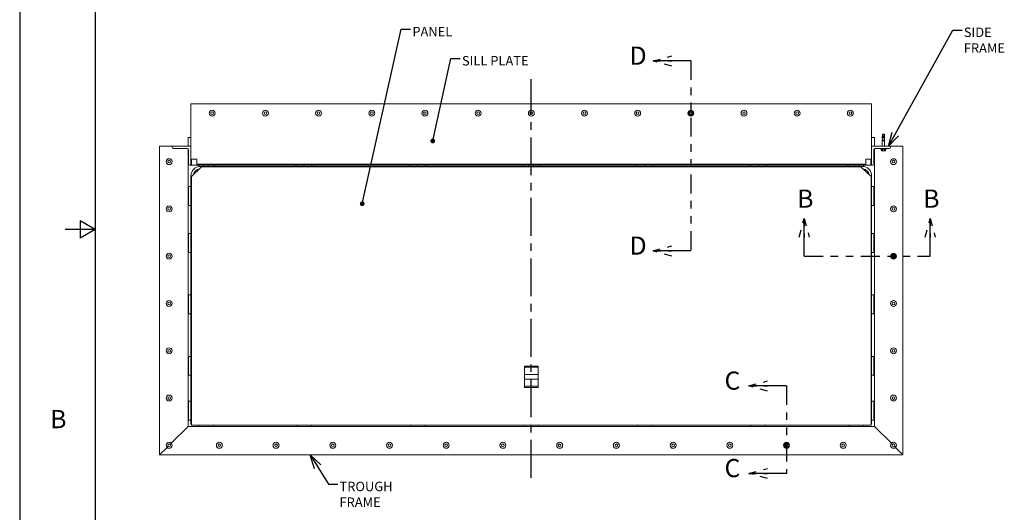
# Model space of a CAD drawing. Units: inches. Extents: x 0 to 34, y 0 to 22.
# Drawn here: x 0 to 13, y 7.3 to 13.8 of the extents above; entities that cross this region are included whole.
import ezdxf

# ---------------------------------------------------------------- set-up
doc = ezdxf.new("R2010")
doc.units = ezdxf.units.IN
doc.header["$MEASUREMENT"] = 0
doc.linetypes.add('CENTERX2', pattern=[0.8, 0.5, -0.1, 0.1, -0.1])
doc.linetypes.add('PHANTOM', pattern=[0.5, 0.25, -0.05, 0.05, -0.05, 0.05, -0.05])
doc.layers.add('CENTER', color=3, linetype='CENTERX2')
doc.layers.add('TEXT', color=2, linetype='Continuous')
doc.layers.add('OBJECT', color=4, linetype='Continuous', lineweight=15)
doc.layers.add('SECTION', color=5, linetype='PHANTOM', lineweight=30)
doc.styles.add('SLDTEXTSTYLE0', font='TXT', dxfattribs={"width": 0.75})
doc.styles.add('SLDTEXTSTYLE1', font='TXT', dxfattribs={"width": 0.797872})
doc.dimstyles.new('SLDDIMSTYLE0', dxfattribs={"dimtxt": 0, "dimasz": 0.1875, "dimexe": 0, "dimexo": 0.0625, "dimgap": 0, "dimtad": 0, "dimtih": 1, "dimtoh": 1, "dimdec": 0, "dimrnd": 1e-09, "dimzin": 0, "dimdsep": 46, "dimlunit": 5, "dimtxsty": 'Standard', "dimblk1": 'OPEN30', "dimblk2": 'OPEN30', "dimsah": 1, "dimcen": 0.09, "dimadec": 0, "dimazin": 0, "dimtfac": 0.1875, "dimtdec": 0, "dimtofl": 0, "dimtmove": 0, "dimatfit": 3, "dimldrblk": 'OPEN30', "dimfxl": 0, "dimfrac": 2, "dimtolj": 1, "dimtzin": 0, "dimarcsym": 0})
doc.dimstyles.new('SLDDIMSTYLE1', dxfattribs={"dimtxt": 0, "dimasz": 0.0625, "dimexe": 0, "dimexo": 0.0625, "dimgap": 0, "dimtad": 0, "dimtih": 1, "dimtoh": 1, "dimdec": 0, "dimrnd": 1e-09, "dimzin": 0, "dimdsep": 46, "dimlunit": 5, "dimtxsty": 'Standard', "dimblk1": 'DOT', "dimblk2": 'DOT', "dimsah": 1, "dimcen": 0.09, "dimadec": 0, "dimazin": 0, "dimtfac": 0.0625, "dimtdec": 0, "dimtofl": 0, "dimtmove": 0, "dimatfit": 3, "dimldrblk": 'DOT', "dimfxl": 0, "dimfrac": 2, "dimtolj": 1, "dimtzin": 0, "dimarcsym": 0})

# ---------------------------------------------------------------- blocks, each defined once
blk = doc.blocks.new('_DOT')
at = {"color": 0, "linetype": 'ByBlock', "lineweight": -2}
blk.add_line((-0.5, 0), (-1, 0), dxfattribs=at)
at = {"color": 0, "linetype": 'ByBlock', "const_width": 0.5}
blk.add_lwpolyline([(-0.25, 0, 1), (0.25, 0, 1)], format="xyb", close=True, dxfattribs=at)
blk = doc.blocks.new('_OPEN30')
at = {"color": 0, "linetype": 'ByBlock', "lineweight": -2}
for p, q in [((-1, 0.267949), (0, 0)), ((0, 0), (-1, -0.267949)), ((0, 0), (-1, 0))]:
    blk.add_line(p, q, dxfattribs=at)

msp = doc.modelspace()

# ---------------------------------------------------------------- linework, layer by layer
for p, q in [((1, 21.5), (1, 0.5)), ((0.8, 11.11547), (0.8, 10.88453)), ((1, 11), (0.8, 11.11547)), ((1, 11), (0.6, 11)), ((1, 11), (0.8, 10.88453))]:
    msp.add_line(p, q)
at = {"layer": 'CENTER'}
msp.add_line((6.76473, 7.71577), (6.76473, 12.98759), dxfattribs=at)
at = {"layer": 'OBJECT'}
for p, q in [((11.26473, 12.66143), (2.26473, 12.66143)), ((2.26473, 12.66143), (2.26473, 12.09893)), ((11.26473, 12.09893), (11.26473, 12.66143)), ((8.85073, 12.54214), (8.85073, 12.53072)), ((8.86736, 12.55953), (8.85747, 12.55382)), ((8.85747, 12.51904), (8.86736, 12.51333)), ((8.89073, 12.55382), (8.88085, 12.55953)), ((8.88085, 12.51333), (8.89073, 12.51904)), ((8.89748, 12.53072), (8.89748, 12.54214)), ((11.41089, 12.25715), (11.40658, 12.25284)), ((11.40658, 12.25284), (11.40658, 12.24485)), ((11.43345, 12.25284), (11.40658, 12.25284)), ((11.40658, 12.24485), (11.40777, 12.22976)), ((11.43345, 12.24485), (11.40658, 12.24485)), ((11.42972, 12.25715), (11.41089, 12.25715)), ((11.43107, 12.25715), (11.42972, 12.25715)), ((11.43537, 12.25284), (11.43107, 12.25715)), ((11.43537, 12.25284), (11.43345, 12.25284)), ((11.43537, 12.24485), (11.43345, 12.24485)), ((11.4342, 12.22996), (11.43537, 12.24485)), ((11.43537, 12.24485), (11.43537, 12.25284)), ((2.22567, 12.09893), (2.22567, 12.21612)), ((2.26473, 12.21612), (2.22567, 12.21612)), ((2.26473, 12.09893), (2.26473, 12.21612)), ((11.26473, 12.21612), (11.30379, 12.21612)), ((11.26473, 12.09893), (11.26473, 12.21612)), ((11.30379, 12.09893), (11.30379, 12.21612)), ((11.40541, 12.22297), (11.40414, 12.22052)), ((11.40414, 12.22052), (11.40496, 12.22034)), ((11.40929, 12.22052), (11.40414, 12.22052)), ((11.40488, 12.21453), (11.40677, 12.17964)), ((11.41039, 12.21453), (11.40488, 12.21453)), ((11.40975, 12.22034), (11.40496, 12.22034)), ((11.40498, 12.17841), (11.40498, 12.17103)), ((11.43483, 12.17841), (11.40498, 12.17841)), ((11.43483, 12.17103), (11.40498, 12.17103)), ((11.40938, 12.22297), (11.40541, 12.22297)), ((11.40933, 12.22347), (11.40553, 12.22347)), ((11.40622, 12.17103), (11.40622, 12.09893)), ((11.40659, 12.22996), (11.40659, 12.22622)), ((11.40659, 12.22622), (11.40924, 12.22622)), ((11.40661, 12.22975), (11.40661, 12.22996)), ((11.40661, 12.22996), (11.40775, 12.22996)), ((11.40802, 12.22981), (11.40671, 12.22981)), ((11.43519, 12.17964), (11.40677, 12.17964)), ((11.40924, 12.22622), (11.40915, 12.22658)), ((11.40996, 12.22658), (11.40915, 12.22658)), ((11.40933, 12.22347), (11.40924, 12.22622)), ((11.40929, 12.22052), (11.40938, 12.22297)), ((11.40929, 12.22052), (11.40975, 12.22034)), ((11.40933, 12.22347), (11.40938, 12.22297)), ((11.40975, 12.22034), (11.4102, 12.21777)), ((11.40996, 12.22658), (11.41223, 12.21777)), ((11.41039, 12.21453), (11.4102, 12.21777)), ((11.4102, 12.21777), (11.41223, 12.21777)), ((11.41091, 12.20677), (11.41039, 12.21453)), ((11.41062, 12.17964), (11.41062, 12.17952)), ((11.4131, 12.20677), (11.41091, 12.20677)), ((11.41223, 12.21777), (11.4131, 12.20677)), ((11.41577, 12.21453), (11.4156, 12.20677)), ((11.41588, 12.21777), (11.41577, 12.21453)), ((11.43708, 12.21453), (11.41577, 12.21453)), ((11.41588, 12.21777), (11.4167, 12.22034)), ((11.41633, 12.22052), (11.41778, 12.22297)), ((11.43782, 12.22052), (11.41633, 12.22052)), ((11.41633, 12.22052), (11.4167, 12.22034)), ((11.437, 12.22034), (11.4167, 12.22034)), ((11.41801, 12.22347), (11.41778, 12.22297)), ((11.43655, 12.22297), (11.41778, 12.22297)), ((11.41964, 12.22622), (11.41801, 12.22347)), ((11.43643, 12.22347), (11.41801, 12.22347)), ((11.41964, 12.22622), (11.41979, 12.22658)), ((11.41964, 12.22622), (11.43537, 12.22622)), ((11.42862, 12.22981), (11.42739, 12.22981)), ((11.42886, 12.22996), (11.42886, 12.22975)), ((11.43535, 12.22996), (11.42886, 12.22996)), ((11.43134, 12.17952), (11.43134, 12.17964)), ((11.43697, 12.17841), (11.43483, 12.17841)), ((11.43697, 12.17103), (11.43483, 12.17103)), ((11.43519, 12.17964), (11.43708, 12.21453)), ((11.43535, 12.22975), (11.43524, 12.22974)), ((11.43535, 12.22975), (11.43535, 12.22996)), ((11.43537, 12.22622), (11.43537, 12.22996)), ((11.43574, 12.09893), (11.43574, 12.17103)), ((11.43782, 12.22052), (11.43655, 12.22297)), ((11.43697, 12.17103), (11.43697, 12.17841)), ((11.437, 12.22034), (11.43782, 12.22052)), ((1.85067, 12.09893), (2.01473, 12.09893)), ((1.85067, 8.02081), (1.85067, 12.09893)), ((2.01473, 12.09893), (2.01473, 12.08331)), ((2.26473, 12.09893), (2.01473, 12.09893)), ((2.03035, 12.06768), (2.21785, 12.06768)), ((2.22567, 8.39581), (2.22567, 12.06559)), ((2.22567, 11.96612), (2.22567, 12.06559)), ((2.23348, 12.05206), (2.23348, 11.86456)), ((2.26473, 11.84893), (2.26473, 12.09893)), ((11.26473, 12.09893), (11.51473, 12.09893)), ((11.26473, 11.84893), (11.26473, 12.09893)), ((11.29598, 12.05206), (11.29598, 11.86456)), ((11.30379, 8.39581), (11.30379, 12.06559)), ((11.30379, 11.96612), (11.30379, 12.06559)), ((11.4991, 12.06768), (11.3116, 12.06768)), ((11.38407, 12.06768), (11.38407, 12.06153)), ((11.38407, 12.06153), (11.45789, 12.06153)), ((11.3976, 12.06153), (11.39399, 12.06023)), ((11.40073, 12.06153), (11.39399, 12.06023)), ((11.39399, 12.04102), (11.39399, 12.06023)), ((11.40359, 12.03809), (11.39788, 12.03809)), ((11.40748, 12.06023), (11.40073, 12.06153)), ((11.41527, 12.03809), (11.40359, 12.03809)), ((11.42098, 12.06153), (11.40748, 12.06023)), ((11.40748, 12.04102), (11.40748, 12.06023)), ((11.42669, 12.03809), (11.41527, 12.03809)), ((11.43448, 12.06023), (11.42098, 12.06153)), ((11.43837, 12.03809), (11.42669, 12.03809)), ((11.44122, 12.06153), (11.43448, 12.06023)), ((11.43448, 12.06023), (11.43448, 12.04102)), ((11.44408, 12.03809), (11.43837, 12.03809)), ((11.44797, 12.06023), (11.44122, 12.06153)), ((11.44797, 12.06023), (11.44435, 12.06153)), ((11.44797, 12.04102), (11.44797, 12.06023)), ((11.45789, 12.06153), (11.45789, 12.06768)), ((11.51473, 12.09893), (11.51473, 12.08331)), ((11.67879, 12.09893), (11.51473, 12.09893)), ((11.67879, 8.02081), (11.67879, 12.09893)), ((2.23348, 11.96612), (2.22567, 11.96612)), ((2.2491, 11.84893), (2.26473, 11.84893)), ((2.27385, 11.92706), (2.26473, 11.92706)), ((2.27385, 11.84893), (2.26473, 11.84893)), ((2.27385, 11.84893), (2.27385, 11.92706)), ((2.34285, 11.92706), (2.27385, 11.92706)), ((2.34285, 11.84893), (2.27385, 11.84893)), ((2.34285, 11.84893), (2.34285, 11.92706)), ((2.34285, 11.86456), (11.1866, 11.86456)), ((11.1866, 11.84893), (2.34285, 11.84893)), ((2.3741, 11.84893), (2.3741, 11.83233)), ((2.42879, 11.83331), (2.42879, 11.84893)), ((2.49129, 11.83331), (2.49129, 11.84893)), ((2.5616, 11.84893), (2.5616, 11.83331)), ((2.59285, 11.84893), (2.59285, 11.83331)), ((3.63973, 11.84893), (3.63973, 11.83331)), ((3.67098, 11.84893), (3.67098, 11.83331)), ((3.75692, 11.83331), (3.75692, 11.84893)), ((3.85848, 11.84893), (3.85848, 11.83331)), ((3.88973, 11.84893), (3.88973, 11.83331)), ((5.13973, 11.84893), (5.13973, 11.83331)), ((5.17098, 11.84893), (5.17098, 11.83331)), ((5.25692, 11.83331), (5.25692, 11.84893)), ((5.35848, 11.84893), (5.35848, 11.83331)), ((5.38973, 11.84893), (5.38973, 11.83331)), ((6.63973, 11.84893), (6.63973, 11.83331)), ((6.67098, 11.84893), (6.67098, 11.83331)), ((6.73348, 11.83331), (6.73348, 11.84893)), ((6.79598, 11.83331), (6.79598, 11.84893)), ((6.85848, 11.84893), (6.85848, 11.83331)), ((6.88973, 11.84893), (6.88973, 11.83331)), ((8.13973, 11.84893), (8.13973, 11.83331)), ((8.17098, 11.84893), (8.17098, 11.83331)), ((8.27254, 11.83331), (8.27254, 11.84893)), ((8.35848, 11.84893), (8.35848, 11.83331)), ((8.38973, 11.84893), (8.38973, 11.83331)), ((9.63973, 11.84893), (9.63973, 11.83331)), ((9.67098, 11.84893), (9.67098, 11.83331)), ((9.77254, 11.83331), (9.77254, 11.84893)), ((9.85848, 11.84893), (9.85848, 11.83331)), ((9.88973, 11.84893), (9.88973, 11.83331)), ((10.9366, 11.84893), (10.9366, 11.83331)), ((10.96785, 11.84893), (10.96785, 11.83331)), ((11.03817, 11.83331), (11.03817, 11.84893)), ((11.10067, 11.83331), (11.10067, 11.84893)), ((11.15535, 11.84893), (11.15535, 11.83233)), ((11.1866, 11.84893), (11.1866, 11.92706)), ((11.1866, 11.92706), (11.25561, 11.92706)), ((11.1866, 11.84893), (11.25561, 11.84893)), ((11.25561, 11.84893), (11.25561, 11.92706)), ((11.25561, 11.92706), (11.26473, 11.92706)), ((11.25561, 11.84893), (11.26473, 11.84893)), ((11.28035, 11.84893), (11.26473, 11.84893)), ((11.29598, 11.96612), (11.30379, 11.96612)), ((2.27254, 11.70049), (2.40535, 11.82549)), ((2.38973, 11.83331), (2.48348, 11.83331)), ((2.40535, 11.82549), (11.1241, 11.82549)), ((2.48348, 11.83331), (11.04598, 11.83331)), ((2.48348, 11.83331), (2.48348, 11.82549)), ((11.13973, 11.83331), (11.04598, 11.83331)), ((11.04598, 11.83331), (11.04598, 11.82549)), ((11.1241, 11.82549), (11.25692, 11.70049)), ((2.26473, 11.70831), (2.26473, 11.61456)), ((2.26473, 8.42706), (2.26473, 11.61456)), ((2.26473, 11.61456), (2.27254, 11.61456)), ((2.27254, 8.41143), (2.27254, 11.70049)), ((11.25692, 11.70049), (11.25692, 8.41143)), ((11.26473, 11.61456), (11.25692, 11.61456)), ((11.26473, 11.70831), (11.26473, 11.61456)), ((11.26473, 11.61456), (11.26473, 8.42706)), ((2.23348, 11.56768), (2.23348, 11.31768)), ((2.26473, 11.56768), (2.23348, 11.56768)), ((11.26473, 11.56768), (11.29598, 11.56768)), ((11.29598, 11.56768), (11.29598, 11.31768)), ((2.23348, 11.31768), (2.26473, 11.31768)), ((11.29598, 11.31768), (11.26473, 11.31768)), ((2.23348, 10.94659), (2.23348, 10.69659)), ((2.26473, 10.94659), (2.23348, 10.94659)), ((11.26473, 10.94659), (11.29598, 10.94659)), ((11.29598, 10.94659), (11.29598, 10.69659)), ((2.23348, 10.69659), (2.26473, 10.69659)), ((11.29598, 10.69659), (11.26473, 10.69659)), ((11.5364, 10.66244), (11.53069, 10.65255)), ((11.53069, 10.63906), (11.5364, 10.62918)), ((11.5595, 10.66918), (11.54808, 10.66918)), ((11.54808, 10.62243), (11.5595, 10.62243)), ((11.57689, 10.65255), (11.57118, 10.66244)), ((11.57118, 10.62918), (11.57689, 10.63906)), ((2.26473, 10.13409), (2.23348, 10.13409)), ((2.23348, 10.13409), (2.23348, 9.88409)), ((11.26473, 10.13409), (11.29598, 10.13409)), ((11.29598, 10.13409), (11.29598, 9.88409)), ((2.23348, 9.88409), (2.26473, 9.88409)), ((11.29598, 9.88409), (11.26473, 9.88409)), ((2.26473, 9.32159), (2.23348, 9.32159)), ((2.23348, 9.32159), (2.23348, 9.07159)), ((11.26473, 9.32159), (11.29598, 9.32159)), ((11.29598, 9.32159), (11.29598, 9.07159)), ((6.67489, 9.19268), (6.85457, 9.19268)), ((6.67489, 8.91143), (6.67489, 9.19268)), ((6.67489, 9.17706), (6.85457, 9.17706)), ((6.85457, 9.19268), (6.85457, 8.91143)), ((2.23348, 9.07159), (2.26473, 9.07159)), ((6.85457, 9.08331), (6.67489, 9.08331)), ((6.67489, 9.02081), (6.85457, 9.02081)), ((11.29598, 9.07159), (11.26473, 9.07159)), ((6.67489, 8.92706), (6.85457, 8.92706)), ((6.85457, 8.91143), (6.67489, 8.91143)), ((2.23348, 8.72784), (2.23348, 8.47784)), ((2.26473, 8.72784), (2.23348, 8.72784)), ((11.26473, 8.72784), (11.29598, 8.72784)), ((11.29598, 8.72784), (11.29598, 8.47784)), ((2.23348, 8.47784), (2.26473, 8.47784)), ((11.29598, 8.47784), (11.26473, 8.47784)), ((2.22567, 8.39581), (2.00329, 8.17343)), ((2.22567, 8.39581), (11.30379, 8.39581)), ((2.27254, 8.42706), (2.26473, 8.42706)), ((11.25692, 8.41143), (2.27254, 8.41143)), ((2.3741, 8.39581), (2.3741, 8.41143)), ((2.5616, 8.41143), (2.5616, 8.39581)), ((3.67098, 8.39581), (3.67098, 8.41143)), ((3.85848, 8.41143), (3.85848, 8.39581)), ((5.17098, 8.39581), (5.17098, 8.41143)), ((5.35848, 8.41143), (5.35848, 8.39581)), ((6.67098, 8.41143), (6.67098, 8.39581)), ((6.85848, 8.39581), (6.85848, 8.41143)), ((8.17098, 8.41143), (8.17098, 8.39581)), ((8.35848, 8.39581), (8.35848, 8.41143)), ((9.67098, 8.41143), (9.67098, 8.39581)), ((9.85848, 8.39581), (9.85848, 8.41143)), ((10.96785, 8.41143), (10.96785, 8.39581)), ((11.15535, 8.39581), (11.15535, 8.41143)), ((11.25692, 8.42706), (11.26473, 8.42706)), ((11.30379, 8.39581), (11.52617, 8.17343)), ((1.94804, 8.11819), (1.85067, 8.02081)), ((1.96324, 8.13338), (1.94804, 8.11819)), ((2.00329, 8.17343), (1.9881, 8.15824)), ((10.11635, 8.15151), (10.11635, 8.1401)), ((10.13298, 8.1689), (10.1231, 8.1632)), ((10.1231, 8.12842), (10.13298, 8.12271)), ((10.15636, 8.1632), (10.14647, 8.1689)), ((10.14647, 8.12271), (10.15636, 8.12842)), ((10.16311, 8.1401), (10.16311, 8.15151)), ((11.52617, 8.17343), (11.54136, 8.15824)), ((11.56622, 8.13338), (11.58141, 8.11819)), ((11.58141, 8.11819), (11.67879, 8.02081)), ((1.85067, 8.02081), (11.67879, 8.02081))]:
    msp.add_line(p, q, dxfattribs=at)
for centre, radius in [((2.54598, 12.53643), 0.03906), ((2.54598, 12.53643), 0.01758), ((3.2491, 12.53643), 0.03906), ((3.2491, 12.53643), 0.01758), ((3.95223, 12.53643), 0.03906), ((3.95223, 12.53643), 0.01758), ((4.65535, 12.53643), 0.03906), ((4.65535, 12.53643), 0.01758), ((5.35848, 12.53643), 0.03906), ((5.35848, 12.53643), 0.01758), ((6.0616, 12.53643), 0.03906), ((6.0616, 12.53643), 0.01758), ((6.76473, 12.53643), 0.03906), ((6.76473, 12.53643), 0.01758), ((7.46785, 12.53643), 0.03906), ((7.46785, 12.53643), 0.01758), ((8.17098, 12.53643), 0.03906), ((8.17098, 12.53643), 0.01758), ((8.8741, 12.53643), 0.03906), ((8.8741, 12.53643), 0.03691), ((8.8741, 12.53643), 0.01476), ((9.57723, 12.53643), 0.03906), ((9.57723, 12.53643), 0.01758), ((10.28035, 12.53643), 0.03906), ((10.28035, 12.53643), 0.01758), ((10.98348, 12.53643), 0.03906), ((10.98348, 12.53643), 0.01758), ((1.97567, 11.89581), 0.03906), ((1.97567, 11.89581), 0.01758), ((11.55379, 11.89581), 0.03906), ((11.55379, 11.89581), 0.01758), ((1.97567, 11.27081), 0.03906), ((1.97567, 11.27081), 0.01758), ((11.55379, 11.27081), 0.03906), ((11.55379, 11.27081), 0.01758), ((1.97567, 10.64581), 0.03906), ((11.55379, 10.64581), 0.03906), ((11.55379, 10.64581), 0.03691), ((1.97567, 10.64581), 0.01758), ((11.55379, 10.64581), 0.01476), ((1.97567, 10.02081), 0.03906), ((1.97567, 10.02081), 0.01758), ((11.55379, 10.02081), 0.03906), ((11.55379, 10.02081), 0.01758), ((1.97567, 9.39581), 0.03906), ((1.97567, 9.39581), 0.01758), ((11.55379, 9.39581), 0.03906), ((11.55379, 9.39581), 0.01758), ((1.97567, 8.77081), 0.03906), ((1.97567, 8.77081), 0.01758), ((11.55379, 8.77081), 0.03906), ((11.55379, 8.77081), 0.01758), ((2.63973, 8.14581), 0.03906), ((2.63973, 8.14581), 0.01758), ((3.38973, 8.14581), 0.03906), ((3.38973, 8.14581), 0.01758), ((4.13973, 8.14581), 0.03906), ((4.13973, 8.14581), 0.01758), ((4.88973, 8.14581), 0.03906), ((4.88973, 8.14581), 0.01758), ((5.63973, 8.14581), 0.03906), ((5.63973, 8.14581), 0.01758), ((6.38973, 8.14581), 0.03906), ((6.38973, 8.14581), 0.01758), ((7.13973, 8.14581), 0.03906), ((7.13973, 8.14581), 0.01758), ((7.88973, 8.14581), 0.03906), ((7.88973, 8.14581), 0.01758), ((8.63973, 8.14581), 0.03906), ((8.63973, 8.14581), 0.01758), ((9.38973, 8.14581), 0.03906), ((9.38973, 8.14581), 0.01758), ((10.13973, 8.14581), 0.03906), ((10.13973, 8.14581), 0.03691), ((10.13973, 8.14581), 0.01476), ((10.88973, 8.14581), 0.03906), ((10.88973, 8.14581), 0.01758)]:
    msp.add_circle(centre, radius, dxfattribs=at)
for centre, radius, start, end in [((8.8741, 12.53643), 0.02406, 133.719977, 166.280023), ((8.8741, 12.53643), 0.02406, 193.719977, 226.280023), ((8.8741, 12.53643), 0.02406, 73.719977, 106.280023), ((8.8741, 12.53643), 0.02406, 253.719977, 286.280023), ((8.8741, 12.53643), 0.02406, 13.719977, 46.280023), ((8.8741, 12.53643), 0.02406, 313.719977, 346.280023), ((11.4322, 12.21704), 0.02743, 173.1023, 185.247487), ((11.4322, 12.21704), 0.02743, 166.453221, 167.51422), ((11.45663, 12.20537), 0.05421, 157.382571, 160.499707), ((11.40951, 12.17952), 0.00111, 270, 0), ((11.43245, 12.17952), 0.00111, 180, 270), ((11.38533, 12.20537), 0.05421, 19.500293, 22.617429), ((11.40976, 12.21704), 0.02743, 12.48578, 13.546779), ((11.40976, 12.21704), 0.02743, 354.752513, 6.8977), ((2.03035, 12.08331), 0.01562, 180, 270), ((2.21785, 12.05206), 0.01563, 0, 90), ((11.3116, 12.05206), 0.01562, 90, 180), ((11.40078, 12.04488), 0.00781, 209.638799, 240.37676), ((11.44118, 12.04488), 0.00781, 299.62324, 330.298141), ((11.4991, 12.08331), 0.01562, 270, 0), ((2.2491, 11.86456), 0.01563, 180, 270), ((11.28035, 11.86456), 0.01563, 270, 0), ((2.38973, 11.70831), 0.125, 90, 180), ((2.38973, 11.70831), 0.09375, 96.01624, 170.512351), ((11.13973, 11.70831), 0.125, 0, 90), ((11.13973, 11.70831), 0.09375, 9.487649, 83.98376), ((11.55379, 10.64581), 0.02406, 163.719977, 196.280023), ((11.55379, 10.64581), 0.02406, 103.719977, 136.280023), ((11.55379, 10.64581), 0.02406, 223.719977, 256.280023), ((11.55379, 10.64581), 0.02406, 43.719977, 76.280023), ((11.55379, 10.64581), 0.02406, 283.719977, 316.280023), ((11.55379, 10.64581), 0.02406, 343.719977, 16.280023), ((1.97567, 8.14581), 0.03906, 45, 225), ((1.97567, 8.14581), 0.03906, 225, 45), ((1.97567, 8.14581), 0.01758, 45, 225), ((1.97567, 8.14581), 0.01758, 225, 45), ((10.13973, 8.14581), 0.02406, 133.719977, 166.280023), ((10.13973, 8.14581), 0.02406, 193.719977, 226.280023), ((10.13973, 8.14581), 0.02406, 73.719977, 106.280023), ((10.13973, 8.14581), 0.02406, 253.719977, 286.280023), ((10.13973, 8.14581), 0.02406, 13.719977, 46.280023), ((10.13973, 8.14581), 0.02406, 313.719977, 346.280023), ((11.55379, 8.14581), 0.03906, 135, 315), ((11.55379, 8.14581), 0.03906, 315, 135), ((11.55379, 8.14581), 0.01758, 135, 315), ((11.55379, 8.14581), 0.01758, 315, 135)]:
    msp.add_arc(centre, radius, start, end, dxfattribs=at)
for points, knots in [([(8.85747, 12.55382), (8.85681, 12.55344), (8.85523, 12.55253), (8.85286, 12.55116), (8.85141, 12.55032), (8.85073, 12.54993)], [0, 0, 0, 0, 0.27847992, 0.65919293, 1, 1, 1, 1]), ([(8.85073, 12.54993), (8.85073, 12.5488), (8.85073, 12.54642), (8.85073, 12.54361), (8.85073, 12.54214)], [0, 0, 0, 0, 0.475360439, 1, 1, 1, 1]), ([(8.85073, 12.53072), (8.85073, 12.5291), (8.85073, 12.52628), (8.85073, 12.52393), (8.85073, 12.52294)], [0, 0, 0, 0, 0.57905591, 1, 1, 1, 1]), ([(8.85073, 12.52294), (8.85171, 12.52237), (8.85377, 12.52118), (8.8562, 12.51978), (8.85747, 12.51904)], [0, 0, 0, 0, 0.47536061, 1, 1, 1, 1]), ([(8.8741, 12.56342), (8.8734, 12.56302), (8.87139, 12.56186), (8.86895, 12.56045), (8.86736, 12.55953)], [0, 0, 0, 0, 0.34980387, 1, 1, 1, 1]), ([(8.86736, 12.51333), (8.86877, 12.51252), (8.8712, 12.51111), (8.87324, 12.50994), (8.8741, 12.50944)], [0, 0, 0, 0, 0.579057644, 1, 1, 1, 1]), ([(8.88085, 12.55953), (8.87944, 12.56034), (8.877, 12.56175), (8.87496, 12.56293), (8.8741, 12.56342)], [0, 0, 0, 0, 0.579050634, 1, 1, 1, 1]), ([(8.8741, 12.50944), (8.87481, 12.50985), (8.87682, 12.51101), (8.87926, 12.51242), (8.88085, 12.51333)], [0, 0, 0, 0, 0.34981184, 1, 1, 1, 1]), ([(8.89748, 12.54993), (8.8965, 12.55049), (8.89444, 12.55168), (8.89201, 12.55309), (8.89073, 12.55382)], [0, 0, 0, 0, 0.47536061, 1, 1, 1, 1]), ([(8.89073, 12.51904), (8.8914, 12.51943), (8.89298, 12.52034), (8.89535, 12.52171), (8.8968, 12.52254), (8.89748, 12.52294)], [0, 0, 0, 0, 0.27846518, 0.65919372, 1, 1, 1, 1]), ([(8.89748, 12.54214), (8.89748, 12.54377), (8.89748, 12.54658), (8.89748, 12.54894), (8.89748, 12.54993)], [0, 0, 0, 0, 0.57905701, 1, 1, 1, 1]), ([(8.89748, 12.52294), (8.89748, 12.52407), (8.89748, 12.52645), (8.89748, 12.52925), (8.89748, 12.53072)], [0, 0, 0, 0, 0.47536144, 1, 1, 1, 1]), ([(11.40666, 12.22974), (11.40668, 12.22977), (11.40671, 12.22984), (11.40747, 12.2293), (11.40841, 12.2282), (11.40892, 12.22709), (11.40915, 12.22658)], [0, 0, 0, 0, 0.27303215, 0.55662839, 0.79603336, 1, 1, 1, 1]), ([(11.40784, 12.22976), (11.40781, 12.22977), (11.40765, 12.22978), (11.40812, 12.22948), (11.40889, 12.22856), (11.40959, 12.22744), (11.40991, 12.2267), (11.40996, 12.22658)], [0, 0, 0, 0, 0.05540982, 0.3974943, 0.67155196, 0.94703231, 1, 1, 1, 1]), ([(11.4156, 12.20677), (11.41555, 12.20647), (11.41545, 12.20588), (11.41495, 12.20512), (11.41429, 12.20458), (11.41366, 12.20437), (11.41304, 12.20432), (11.41242, 12.20444), (11.41174, 12.20489), (11.41123, 12.20558), (11.41099, 12.20626), (11.41093, 12.20666), (11.41091, 12.20677)], [0, 0, 0, 0, 0.11398404, 0.22791872, 0.34270007, 0.45807054, 0.50002433, 0.61474342, 0.72941522, 0.84465591, 0.95985424, 1, 1, 1, 1]), ([(11.4131, 12.20677), (11.41316, 12.20648), (11.41327, 12.20589), (11.4137, 12.20513), (11.41411, 12.20481), (11.41431, 12.20466)], [0, 0, 0, 0, 0.33678586, 0.67337719, 1, 1, 1, 1]), ([(11.41979, 12.22658), (11.42027, 12.22715), (11.42124, 12.22828), (11.42349, 12.22938), (11.42617, 12.22988), (11.42794, 12.22979), (11.42886, 12.22975)], [0, 0, 0, 0, 0.21126943, 0.42205496, 0.6990657, 1, 1, 1, 1]), ([(11.39788, 12.03809), (11.39707, 12.03835), (11.39566, 12.03879), (11.39448, 12.04036), (11.39399, 12.04102)], [0, 0, 0, 0, 0.579062, 1, 1, 1, 1]), ([(11.40748, 12.04102), (11.40692, 12.04029), (11.40573, 12.03875), (11.40432, 12.03832), (11.40359, 12.03809)], [0, 0, 0, 0, 0.47536694, 1, 1, 1, 1]), ([(11.41527, 12.03809), (11.41364, 12.03835), (11.41083, 12.03879), (11.40847, 12.04036), (11.40748, 12.04102)], [0, 0, 0, 0, 0.57907115, 1, 1, 1, 1]), ([(11.43448, 12.04102), (11.43334, 12.04029), (11.43096, 12.03875), (11.42816, 12.03832), (11.42669, 12.03809)], [0, 0, 0, 0, 0.4753552, 1, 1, 1, 1]), ([(11.43837, 12.03809), (11.43798, 12.03822), (11.43707, 12.03851), (11.4357, 12.0393), (11.43487, 12.04047), (11.43448, 12.04102)], [0, 0, 0, 0, 0.278470196, 0.659191719, 1, 1, 1, 1]), ([(11.44797, 12.04102), (11.44756, 12.04046), (11.4464, 12.03884), (11.44499, 12.03839), (11.44408, 12.03809)], [0, 0, 0, 0, 0.34981244, 1, 1, 1, 1]), ([(11.53069, 10.65255), (11.53031, 10.65188), (11.5294, 10.65031), (11.52803, 10.64793), (11.52719, 10.64649), (11.5268, 10.64581)], [0, 0, 0, 0, 0.27848497, 0.65919239, 1, 1, 1, 1]), ([(11.5268, 10.64581), (11.52736, 10.64483), (11.52855, 10.64277), (11.52996, 10.64034), (11.53069, 10.63906)], [0, 0, 0, 0, 0.475351056, 1, 1, 1, 1]), ([(11.5403, 10.66918), (11.53989, 10.66848), (11.53873, 10.66647), (11.53732, 10.66403), (11.5364, 10.66244)], [0, 0, 0, 0, 0.3498041, 1, 1, 1, 1]), ([(11.5364, 10.62918), (11.53721, 10.62777), (11.53862, 10.62533), (11.5398, 10.62329), (11.5403, 10.62243)], [0, 0, 0, 0, 0.57904657, 1, 1, 1, 1]), ([(11.54808, 10.66918), (11.54646, 10.66918), (11.54364, 10.66918), (11.54129, 10.66918), (11.5403, 10.66918)], [0, 0, 0, 0, 0.579071576, 1, 1, 1, 1]), ([(11.5403, 10.62243), (11.54143, 10.62243), (11.54381, 10.62243), (11.54661, 10.62243), (11.54808, 10.62243)], [0, 0, 0, 0, 0.4753554, 1, 1, 1, 1]), ([(11.56729, 10.66918), (11.56616, 10.66918), (11.56378, 10.66918), (11.56097, 10.66918), (11.5595, 10.66918)], [0, 0, 0, 0, 0.4753554, 1, 1, 1, 1]), ([(11.5595, 10.62243), (11.56113, 10.62243), (11.56394, 10.62243), (11.5663, 10.62243), (11.56729, 10.62243)], [0, 0, 0, 0, 0.579071576, 1, 1, 1, 1]), ([(11.57118, 10.66244), (11.57037, 10.66385), (11.56896, 10.66628), (11.56778, 10.66832), (11.56729, 10.66918)], [0, 0, 0, 0, 0.57905412, 1, 1, 1, 1]), ([(11.56729, 10.62243), (11.56769, 10.62313), (11.56886, 10.62515), (11.57027, 10.62759), (11.57118, 10.62918)], [0, 0, 0, 0, 0.34981244, 1, 1, 1, 1]), ([(11.58078, 10.64581), (11.58022, 10.64679), (11.57903, 10.64885), (11.57763, 10.65128), (11.57689, 10.65255)], [0, 0, 0, 0, 0.475351056, 1, 1, 1, 1]), ([(11.57689, 10.63906), (11.57727, 10.63973), (11.57819, 10.64131), (11.57956, 10.64368), (11.58039, 10.64512), (11.58078, 10.64581)], [0, 0, 0, 0, 0.278470263, 0.659192215, 1, 1, 1, 1]), ([(10.1231, 8.1632), (10.12169, 8.16238), (10.11925, 8.16098), (10.11721, 8.1598), (10.11635, 8.1593)], [0, 0, 0, 0, 0.57905412, 1, 1, 1, 1]), ([(10.11635, 8.1593), (10.11635, 8.15849), (10.11635, 8.15617), (10.11635, 8.15335), (10.11635, 8.15151)], [0, 0, 0, 0, 0.34980781, 1, 1, 1, 1]), ([(10.11635, 8.1401), (10.11635, 8.13933), (10.11635, 8.13751), (10.11635, 8.13477), (10.11635, 8.1331), (10.11635, 8.13231)], [0, 0, 0, 0, 0.2784553, 0.65918305, 1, 1, 1, 1]), ([(10.11635, 8.13231), (10.11733, 8.13175), (10.11939, 8.13056), (10.12182, 8.12915), (10.1231, 8.12842)], [0, 0, 0, 0, 0.475358058, 1, 1, 1, 1]), ([(10.13973, 8.1728), (10.13875, 8.17223), (10.13669, 8.17104), (10.13426, 8.16964), (10.13298, 8.1689)], [0, 0, 0, 0, 0.47534406, 1, 1, 1, 1]), ([(10.13298, 8.12271), (10.13439, 8.1219), (10.13683, 8.12049), (10.13887, 8.11931), (10.13973, 8.11881)], [0, 0, 0, 0, 0.57906649, 1, 1, 1, 1]), ([(10.14647, 8.1689), (10.14506, 8.16972), (10.14263, 8.17112), (10.14059, 8.1723), (10.13973, 8.1728)], [0, 0, 0, 0, 0.57906998, 1, 1, 1, 1]), ([(10.13973, 8.11881), (10.14071, 8.11938), (10.14277, 8.12057), (10.1452, 8.12197), (10.14647, 8.12271)], [0, 0, 0, 0, 0.47537414, 1, 1, 1, 1]), ([(10.16311, 8.1593), (10.16213, 8.15987), (10.16006, 8.16106), (10.15763, 8.16246), (10.15636, 8.1632)], [0, 0, 0, 0, 0.47536014, 1, 1, 1, 1]), ([(10.15636, 8.12842), (10.15777, 8.12923), (10.1602, 8.13064), (10.16225, 8.13181), (10.16311, 8.13231)], [0, 0, 0, 0, 0.57903902, 1, 1, 1, 1]), ([(10.16311, 8.15151), (10.16311, 8.15228), (10.16311, 8.15411), (10.16311, 8.15685), (10.16311, 8.15851), (10.16311, 8.1593)], [0, 0, 0, 0, 0.278489259, 0.659183449, 1, 1, 1, 1]), ([(10.16311, 8.13231), (10.16311, 8.13312), (10.16311, 8.13545), (10.16311, 8.13827), (10.16311, 8.1401)], [0, 0, 0, 0, 0.34980781, 1, 1, 1, 1])]:
    msp.add_open_spline(points, degree=3, knots=knots, dxfattribs=at)
at = {"layer": 'SECTION', "linetype": 'Continuous'}
for p, q in [((8.8741, 13.22658), (8.3741, 13.22658)), ((10.37251, 10.64581), (10.37251, 11.14581)), ((12.03918, 10.64581), (12.03918, 11.14581)), ((8.8741, 10.71529), (8.3741, 10.71529)), ((10.13973, 8.93048), (9.63973, 8.93048)), ((10.13973, 7.77401), (9.63973, 7.77401))]:
    msp.add_line(p, q, dxfattribs=at)
at = {"layer": 'SECTION'}
for p, q in [((8.8741, 13.22658), (8.8741, 10.71529)), ((10.37251, 10.64581), (12.03918, 10.64581)), ((10.13973, 8.93048), (10.13973, 7.77401))]:
    msp.add_line(p, q, dxfattribs=at)
at = {"layer": 'TEXT'}
msp.add_line((0, 22), (0, 0.01639), dxfattribs=at)

# ---------------------------------------------------------------- block references
at = {"layer": 'SECTION', "xscale": 0.25, "yscale": 0.25}
for p, rotation in [((8.3741, 13.22658), 180.0000000000004), ((10.37251, 11.14581), 90.0000000000004), ((12.03918, 11.14581), 90.0000000000004), ((8.3741, 10.71529), 180.0000000000004), ((9.63973, 8.93048), 180.0000000000004), ((9.63973, 7.77401), 180.0000000000004)]:
    msp.add_blockref('_OPEN30', p, dxfattribs=dict(at, rotation=rotation))

# ---------------------------------------------------------------- texts
at = {"layer": 'SECTION', "char_height": 0.24, "attachment_point": 1, "style": 'SLDTEXTSTYLE0'}
for s, insert in [('D', (8.06477, 13.41694)), ('B', (10.2808, 11.52653)), ('B', (11.94748, 11.52653)), ('D', (8.06477, 10.90565)), ('C', (9.31945, 9.12084)), ('C', (9.31945, 7.96437))]:
    msp.add_mtext(s, dxfattribs=dict(at, insert=insert))
at = {"layer": 'TEXT', "attachment_point": 1}
for s, insert, char_height, style in [('PANEL', (5.19194, 13.67746), 0.125, 'SLDTEXTSTYLE0'), ('{\\Fromans|c0;SIDE FRAME}', (12.48347, 13.66865), 0.125, 'SLDTEXTSTYLE0'), ('SILL PLATE', (5.84795, 13.29216), 0.125, 'SLDTEXTSTYLE0'), ('B', (0.40363, 8.61209), 0.24, 'SLDTEXTSTYLE1'), ('{\\Fromans|c0;TROUGH FRAME}', (4.22876, 7.66391), 0.125, 'SLDTEXTSTYLE0')]:
    msp.add_mtext(s, dxfattribs=dict(at, insert=insert, char_height=char_height, style=style))

# ---------------------------------------------------------------- leaders
at = {"layer": 'TEXT'}
for points, dimstyle in [([(4.52871, 11.33901), (5.04217, 13.64602), (5.16717, 13.64602)], 'SLDDIMSTYLE1'), ([(11.48751, 12.09893), (12.33671, 13.63466), (12.46171, 13.63466)], 'SLDDIMSTYLE0'), ([(5.46135, 12.16906), (5.70118, 13.25971), (5.82618, 13.25971)], 'SLDDIMSTYLE1'), ([(3.8423, 8.02081), (4.08206, 7.62973), (4.20706, 7.62973)], 'SLDDIMSTYLE0')]:
    msp.add_leader(points, dimstyle=dimstyle, dxfattribs=at)

doc.saveas('drawing.dxf')
